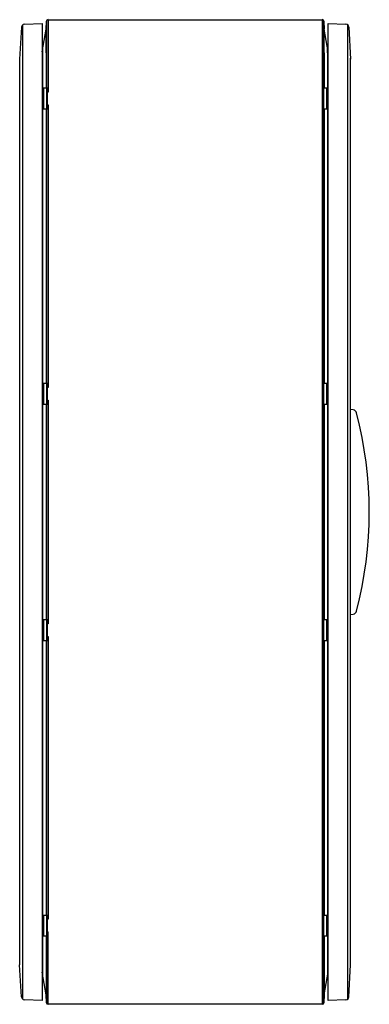
# Model space of a CAD drawing. Units: millimetres. Extents: x 319 to 763, y 121 to 1371.
import ezdxf

# ---------------------------------------------------------------- set-up
doc = ezdxf.new("R2010")
doc.units = ezdxf.units.MM
doc.header["$LTSCALE"] = 97.041356
doc.layers.get('0').update_dxf_attribs({"linetype": 'CONTINUOUS'})

msp = doc.modelspace()

# ---------------------------------------------------------------- linework, layer by layer
at = {"color": 7, "linetype": 'CONTINUOUS'}
for p, q in [((322.9, 127.6), (322.9, 1364.7)), ((325, 1365.4), (347.5, 1366.2)), ((347.5, 1366.2), (347.5, 126.2)), ((352.6, 1359.2), (353, 1369.2)), ((353, 1369.2), (353, 1329)), ((355, 1371.2), (355, 1279.2)), ((355, 1371.2), (703.1, 1371.2)), ((703.1, 1371.2), (703.1, 1329)), ((705.1, 1329), (705.1, 1369.2)), ((705.1, 1369.2), (705.5, 1359.2)), ((710.5, 126.2), (710.5, 1366.2)), ((710.5, 1366.2), (733.1, 1365.4)), ((735.2, 1364.7), (735.2, 127.6)), ((321.2, 1361.6), (319, 1321.2)), ((347.5, 1330.3), (352.6, 1359.2)), ((352.6, 1329), (352.6, 1359.2)), ((705.5, 1329), (705.5, 1359.2)), ((710.5, 1330.4), (705.5, 1359.2)), ((736.9, 1361.6), (739, 1321.2)), ((348.3, 157.7), (348.3, 1334.6)), ((352.6, 1329), (352.6, 1284.1)), ((353, 1329), (353, 1284.1)), ((703.1, 1329), (703.1, 1279.2)), ((705.1, 1284.1), (705.1, 1329)), ((705.5, 1329), (705.5, 1284.1)), ((709.8, 1329), (709.8, 1334.7)), ((709.8, 1329), (709.8, 157.7)), ((319, 1321.2), (319, 171.2)), ((739, 170.1), (739, 1322.2)), ((349.3, 1284.1), (349.3, 1258.2)), ((354.5, 1284.1), (349.3, 1284.1)), ((353.3, 1258.2), (353.3, 1284.1)), ((354.5, 1258.2), (354.5, 1284.1)), ((355, 1279.2), (354.5, 1279.2)), ((703.5, 1279.2), (703.1, 1279.2)), ((703.5, 1258.2), (703.5, 1284.1)), ((708.8, 1284.1), (703.5, 1284.1)), ((704.8, 1284.1), (704.8, 1258.2)), ((708.8, 1258.2), (708.8, 1284.1)), ((354.5, 1263.2), (355, 1263.2)), ((355, 1263.2), (355, 904.2)), ((703.1, 1263.2), (703.1, 904.2)), ((703.1, 1263.2), (703.5, 1263.2)), ((349.3, 1258.2), (354.5, 1258.2)), ((352.6, 1258.2), (352.6, 909.1)), ((353, 1258.2), (353, 909.1)), ((703.5, 1258.2), (708.8, 1258.2)), ((705.1, 909.1), (705.1, 1258.2)), ((705.5, 1258.2), (705.5, 909.1)), ((349.3, 909.1), (349.3, 883.2)), ((354.5, 909.1), (349.3, 909.1)), ((353.3, 883.2), (353.3, 909.1)), ((354.5, 883.2), (354.5, 909.1)), ((355, 904.2), (354.5, 904.2)), ((703.5, 904.2), (703.1, 904.2)), ((703.5, 883.2), (703.5, 909.1)), ((708.8, 909.1), (703.5, 909.1)), ((704.8, 909.1), (704.8, 883.2)), ((708.8, 883.2), (708.8, 909.1)), ((354.5, 888.2), (355, 888.2)), ((355, 888.2), (355, 604.2)), ((703.1, 888.2), (703.1, 604.2)), ((703.1, 888.2), (703.5, 888.2)), ((349.3, 883.2), (354.5, 883.2)), ((352.6, 883.2), (352.6, 609.1)), ((353, 883.2), (353, 609.1)), ((703.5, 883.2), (708.8, 883.2)), ((705.1, 609.1), (705.1, 883.2)), ((705.5, 883.2), (705.5, 609.1)), ((739, 876.1), (739.3, 876.1)), ((742.3, 875.7), (739.3, 876.1)), ((739, 616.2), (739.3, 616.2)), ((739.3, 616.2), (742.3, 616.6)), ((349.3, 609.1), (349.3, 583.2)), ((354.5, 609.1), (349.3, 609.1)), ((353.3, 583.2), (353.3, 609.1)), ((354.5, 583.2), (354.5, 609.1)), ((355, 604.2), (354.5, 604.2)), ((703.5, 604.2), (703.1, 604.2)), ((708.8, 609.1), (703.5, 609.1)), ((703.5, 583.2), (703.5, 609.1)), ((704.8, 609.1), (704.8, 583.2)), ((708.8, 583.2), (708.8, 609.1)), ((354.5, 588.2), (355, 588.2)), ((355, 588.2), (355, 229.2)), ((703.1, 588.2), (703.5, 588.2)), ((703.1, 588.2), (703.1, 229.2)), ((349.3, 583.2), (354.5, 583.2)), ((352.6, 583.2), (352.6, 234.1)), ((353, 583.2), (353, 234.1)), ((703.5, 583.2), (708.8, 583.2)), ((705.1, 234.1), (705.1, 583.2)), ((705.5, 583.2), (705.5, 234.1)), ((354.5, 234.1), (349.3, 234.1)), ((349.3, 234.1), (349.3, 208.2)), ((353.3, 208.2), (353.3, 234.1)), ((354.5, 208.2), (354.5, 234.1)), ((355, 229.2), (354.5, 229.2)), ((703.5, 229.2), (703.1, 229.2)), ((708.8, 234.1), (703.5, 234.1)), ((703.5, 208.2), (703.5, 234.1)), ((704.8, 234.1), (704.8, 208.2)), ((708.8, 208.2), (708.8, 234.1)), ((354.5, 213.2), (355, 213.2)), ((355, 121.2), (355, 213.2)), ((703.1, 213.2), (703.5, 213.2)), ((703.1, 213.2), (703.1, 121.2)), ((349.3, 208.2), (354.5, 208.2)), ((352.6, 208.2), (352.6, 133.2)), ((353, 208.2), (353, 123.1)), ((703.5, 208.2), (708.8, 208.2)), ((705.1, 123.1), (705.1, 208.2)), ((705.5, 208.2), (705.5, 133.2)), ((321.2, 130.7), (319, 171.2)), ((736.9, 130.7), (739, 171.2)), ((352.6, 133.2), (347.5, 162)), ((705.5, 133.2), (710.5, 162)), ((347.5, 126.2), (325, 127)), ((353, 123.1), (352.6, 133.2)), ((705.5, 133.2), (705.1, 123.1)), ((733.1, 127), (710.5, 126.2)), ((703.1, 121.2), (355, 121.2))]:
    msp.add_line(p, q, dxfattribs=at)
for centre, radius, start, end in [((325.2, 1361.4), 4, 92.0082, 176.9976), ((355, 1369.2), 2.01, 90.2713, 177.9838), ((703.1, 1369.2), 2.01, 2.0162, 89.7287), ((732.9, 1361.4), 4, 3.0024, 87.9918), ((741.6, 870.8), 4.99, 13.1309, 82.0351), ((267.7, 746.2), 495, 345.287, 14.713), ((741.6, 621.6), 5, 278.0555, 346.9281), ((325.2, 131), 4, 183.0024, 268.0172), ((732.9, 131), 4, 271.9828, 356.9976), ((355, 123.2), 2.01, 182.0162, 269.7287), ((703.1, 123.2), 2.01, 270.2713, 357.9838)]:
    msp.add_arc(centre, radius, start, end, dxfattribs=at)

doc.saveas('drawing.dxf')
